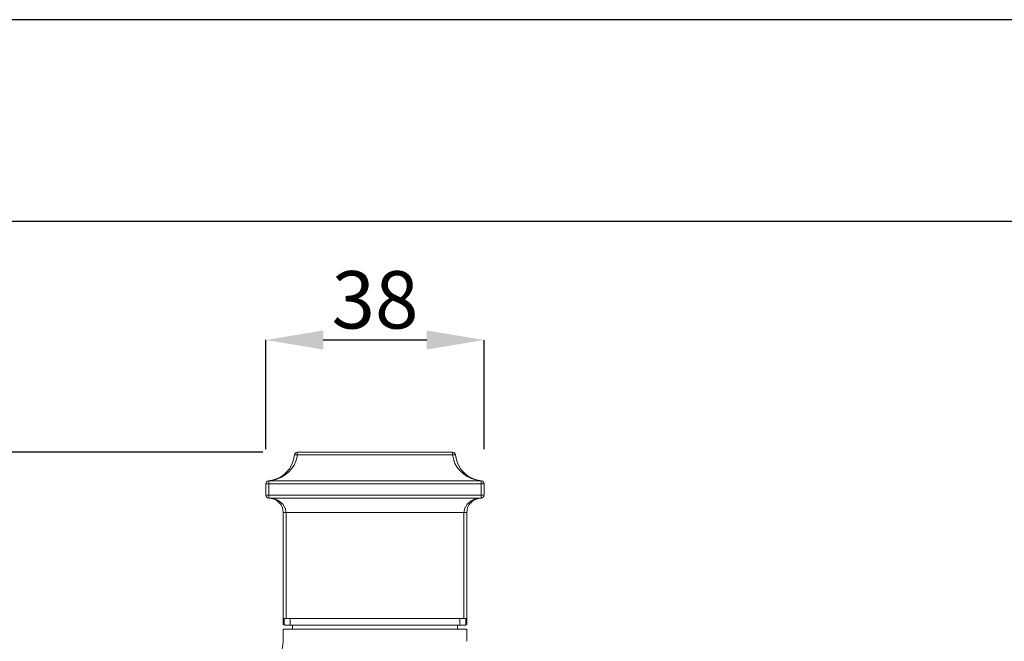
# Model space of a CAD drawing. Units: inches. Extents: x -207 to 981, y -447 to 393.
# Drawn here: x 191 to 362, y 285 to 393 of the extents above; entities that cross this region are included whole.
import ezdxf

# ---------------------------------------------------------------- set-up
doc = ezdxf.new("R2010")
doc.units = ezdxf.units.IN
doc.header["$MEASUREMENT"] = 0
for name, color, linetype, lineweight in [('図面枠', 6, 'Continuous', 25), ('寸法線', 3, 'Continuous', 20), ('細線', 7, 'Continuous', 9)]:
    doc.layers.add(name, color=color, linetype=linetype, lineweight=lineweight)
doc.styles.add('japanese', font='romans.shx', dxfattribs={"bigfont": 'bigfont.shx'})
doc.dimstyles.new('カタログS4', dxfattribs={"dimtxt": 10, "dimasz": 10, "dimexe": 0, "dimexo": 6, "dimgap": 2, "dimtad": 1, "dimdec": 0, "dimdsep": 46, "dimtxsty": 'japanese', "dimcen": 2.5, "dimadec": 0, "dimazin": 0, "dimtfac": 1, "dimtdec": 0, "dimtmove": 2, "dimatfit": 3, "dimfxl": 0, "dimtolj": 1, "dimarcsym": 0})

# ---------------------------------------------------------------- blocks, each defined once
blk = doc.blocks.new('*D46')
at = {"layer": 'Defpoints', "color": 0, "linetype": 'Continuous'}
for p in [(271.53, 337.26), (233.51, 312.22), (271.53, 312.21)]:
    blk.add_point(p, dxfattribs=at)
at = {"layer": '寸法線', "color": 0, "linetype": 'Continuous', "lineweight": -2}
for p, q in [((233.52, 318.22), (233.52, 337.27)), ((243.52, 337.27), (261.53, 337.27)), ((271.53, 318.21), (271.53, 337.26))]:
    blk.add_line(p, q, dxfattribs=at)
at = {"layer": '寸法線', "color": 0, "linetype": 'Continuous'}
for points in [[(243.52, 338.94), (243.52, 335.6), (233.52, 337.27)], [(261.53, 338.93), (261.53, 335.6), (271.53, 337.26)]]:
    blk.add_solid(points, dxfattribs=at)
at = {"layer": '寸法線', "color": 0, "linetype": 'Continuous', "insert": (252.53, 344.27), "char_height": 10, "attachment_point": 5, "rotation": 359.9842, "style": 'japanese'}
blk.add_mtext('\\A1;38', dxfattribs=at)
blk = doc.blocks.new('*D48')
at = {"layer": 'Defpoints', "color": 0, "linetype": 'Continuous'}
for p in [(238.99, 317.71), (144.96, 18.7), (192.49, 18.7)]:
    blk.add_point(p, dxfattribs=at)
at = {"layer": '寸法線', "color": 0, "linetype": 'Continuous', "lineweight": -2}
for p, q in [((232.99, 317.71), (144.96, 317.71)), ((144.96, 307.71), (144.96, 28.7)), ((186.49, 18.7), (144.96, 18.7))]:
    blk.add_line(p, q, dxfattribs=at)
at = {"layer": '寸法線', "color": 0, "linetype": 'Continuous'}
for points in [[(143.3, 307.71), (146.63, 307.71), (144.96, 317.71)], [(143.3, 28.7), (146.63, 28.7), (144.96, 18.7)]]:
    blk.add_solid(points, dxfattribs=at)
at = {"layer": '寸法線', "color": 0, "linetype": 'Continuous', "insert": (137.96, 168.2), "char_height": 10, "attachment_point": 5, "rotation": 90, "style": 'japanese'}
blk.add_mtext('\\A1;299', dxfattribs=at)

msp = doc.modelspace()

# ---------------------------------------------------------------- linework, layer by layer
at = {"layer": 'Defpoints', "linetype": 'Continuous'}
msp.add_lwpolyline([(980.75, 393.1), (-207.25, 393.1), (-207.25, -446.9), (980.75, -446.9)], close=True, dxfattribs=at)
at = {"layer": '図面枠', "linetype": 'Continuous'}
msp.add_lwpolyline([(941.08, -411.8), (-167.58, -411.8), (-167.58, 357.99), (941.08, 357.99)], close=True, dxfattribs=at)
at = {"layer": '細線', "linetype": 'Continuous'}
for p, q in [((238.99, 317.71), (266.05, 317.71)), ((238.99, 317.69), (238.99, 317.24)), ((266.05, 317.69), (266.05, 317.24)), ((238.99, 317.24), (266.05, 317.24)), ((234.01, 312.71), (271.03, 312.71)), ((234.01, 312.71), (234.01, 309.69)), ((271.03, 312.71), (271.03, 309.69)), ((233.51, 312.22), (233.51, 310.2)), ((233.51, 312.21), (271.53, 312.21)), ((271.53, 310.21), (271.53, 312.23)), ((233.51, 310.2), (271.53, 310.2)), ((234.01, 309.7), (271.03, 309.7)), ((236.51, 287.69), (236.51, 307.2)), ((236.51, 307.19), (268.53, 307.19)), ((237.02, 288.68), (237.02, 307.19)), ((268.03, 288.68), (268.03, 307.19)), ((268.53, 287.69), (268.53, 307.2)), ((236.51, 288.7), (268.53, 288.7)), ((236.71, 287.59), (236.71, 288.69)), ((237.72, 287.58), (237.72, 288.68)), ((267.33, 287.58), (267.33, 288.68)), ((268.33, 287.59), (268.33, 288.69)), ((236.51, 287.7), (236.71, 287.7)), ((236.51, 286.85), (268.53, 286.85)), ((236.51, 284.75), (236.51, 286.84)), ((236.71, 287.59), (268.33, 287.59)), ((238.16, 287.59), (238.16, 286.84)), ((266.88, 287.59), (266.88, 286.85)), ((268.53, 287.7), (268.33, 287.7)), ((268.53, 284.75), (268.53, 286.85))]:
    msp.add_line(p, q, dxfattribs=at)
for points, knots in [([(238.99, 317.71), (238.99, 317.71), (238.99, 317.71), (238.99, 317.71), (238.74, 317.71), (238.52, 317.51), (238.5, 317.25)], [0, 0, 0, 0, 1, 1, 1, 2, 2, 2, 2]), ([(234.01, 312.72), (234, 312.72), (233.99, 312.72), (233.98, 312.72), (233.98, 312.72), (233.97, 312.72), (233.96, 312.72)], [1, 1, 1, 1, 2, 2, 2, 3, 3, 3, 3]), ([(271.08, 312.72), (271.07, 312.72), (271.06, 312.72), (271.06, 312.72), (271.05, 312.72), (271.04, 312.72), (271.03, 312.72)], [1, 1, 1, 1, 2, 2, 2, 3, 3, 3, 3]), ([(271.53, 312.21), (271.53, 312.21), (271.53, 312.21), (271.53, 312.21), (271.53, 312.47), (271.33, 312.69), (271.08, 312.71)], [0, 0, 0, 0, 1, 1, 1, 2, 2, 2, 2]), ([(233.51, 310.21), (233.51, 310.21), (233.51, 310.21), (233.51, 310.21), (233.51, 309.93), (233.74, 309.71), (234.01, 309.71)], [0, 0, 0, 0, 1, 1, 1, 2, 2, 2, 2]), ([(236.52, 307.2), (236.52, 307.2), (236.52, 307.2), (236.52, 307.2), (236.52, 308.58), (235.39, 309.7), (234.01, 309.7)], [0, 0, 0, 0, 1, 1, 1, 2, 2, 2, 2])]:
    msp.add_open_spline(points, degree=3, knots=knots, dxfattribs=at)
for points in [[(266.55, 317.24), (266.53, 317.5), (266.31, 317.7), (266.05, 317.7)], [(233.97, 312.72), (236.37, 312.94), (238.28, 314.85), (238.5, 317.25)], [(238.95, 316.91), (238.58, 314.81), (236.79, 313.22), (234.73, 312.82)], [(238.5, 317.25), (238.5, 317.25), (238.51, 317.25), (238.51, 317.25)], [(238.51, 317.25), (238.65, 317.27), (238.8, 317.26), (238.94, 317.25)], [(238.94, 317.25), (238.94, 317.25), (238.99, 317.25), (238.99, 317.25)], [(238.99, 317.25), (238.99, 317.25), (238.95, 316.91), (238.95, 316.91)], [(266.05, 317.25), (266.05, 317.25), (266.09, 317.25), (266.09, 317.25)], [(266.18, 316.53), (266.18, 316.53), (266.05, 317.25), (266.05, 317.25)], [(266.09, 317.25), (266.24, 317.26), (266.39, 317.27), (266.54, 317.25)], [(270.86, 312.73), (268.71, 312.97), (266.76, 314.39), (266.18, 316.53)], [(266.54, 317.25), (266.54, 317.25), (266.55, 317.25), (266.55, 317.25)], [(266.55, 317.25), (266.55, 317.25), (266.55, 317.24), (266.55, 317.24)], [(266.55, 317.24), (266.55, 317.24), (266.55, 317.24), (266.55, 317.24)], [(266.55, 317.24), (266.77, 314.84), (268.67, 312.93), (271.08, 312.71)], [(233.97, 312.72), (233.71, 312.7), (233.51, 312.48), (233.51, 312.22)], [(233.97, 312.72), (233.97, 312.72), (233.97, 312.72), (233.97, 312.72)], [(233.97, 312.72), (233.97, 312.72), (233.97, 312.72), (233.97, 312.72)], [(234.73, 312.82), (234.73, 312.82), (234.01, 312.71), (234.01, 312.71)], [(234.01, 312.72), (234.01, 312.72), (234.01, 312.72), (234.01, 312.72)], [(271.03, 312.71), (271.03, 312.71), (270.86, 312.73), (270.86, 312.73)], [(271.08, 312.71), (271.08, 312.71), (271.08, 312.72), (271.08, 312.72)], [(234.45, 309.66), (234.45, 309.66), (234.01, 309.69), (234.01, 309.69)], [(237.01, 307.39), (236.87, 308.68), (235.67, 309.54), (234.45, 309.66)], [(268.04, 307.39), (268.17, 308.68), (269.38, 309.54), (270.6, 309.66)], [(271.03, 309.69), (269.65, 309.69), (268.53, 308.57), (268.53, 307.19)], [(270.6, 309.66), (270.6, 309.66), (271.03, 309.69), (271.03, 309.69)], [(271.03, 309.7), (271.31, 309.7), (271.53, 309.92), (271.53, 310.2)], [(271.03, 309.69), (271.03, 309.69), (271.03, 309.7), (271.03, 309.7)], [(271.03, 309.69), (271.03, 309.69), (271.03, 309.69), (271.03, 309.69)], [(237.01, 307.19), (237.01, 307.19), (237.01, 307.39), (237.01, 307.39)], [(268.03, 307.19), (268.03, 307.19), (268.04, 307.39), (268.04, 307.39)], [(231.51, 278.83), (234.4, 279.32), (236.52, 281.82), (236.52, 284.75)]]:
    msp.add_open_spline(points, degree=3, dxfattribs=at)

# ---------------------------------------------------------------- dimensions: what is measured, and where the dimension line sits
at = {"layer": '寸法線', "linetype": 'Continuous'}
dim = msp.add_aligned_dim(p1=(233.51, 312.22), p2=(271.53, 312.21), distance=25.05, dimstyle='カタログS4', dxfattribs=at)
dim.commit()
dim.dimension.update_dxf_attribs({"geometry": '*D46', "text_midpoint": (252.53, 344.27)})
dim = msp.add_linear_dim(base=(144.96, 18.7), p1=(238.99, 317.71), p2=(192.49, 18.7), angle=90, dimstyle='カタログS4', dxfattribs=at)
dim.commit()
dim.dimension.update_dxf_attribs({"geometry": '*D48', "text_midpoint": (137.96, 168.2)})

doc.saveas('drawing.dxf')
